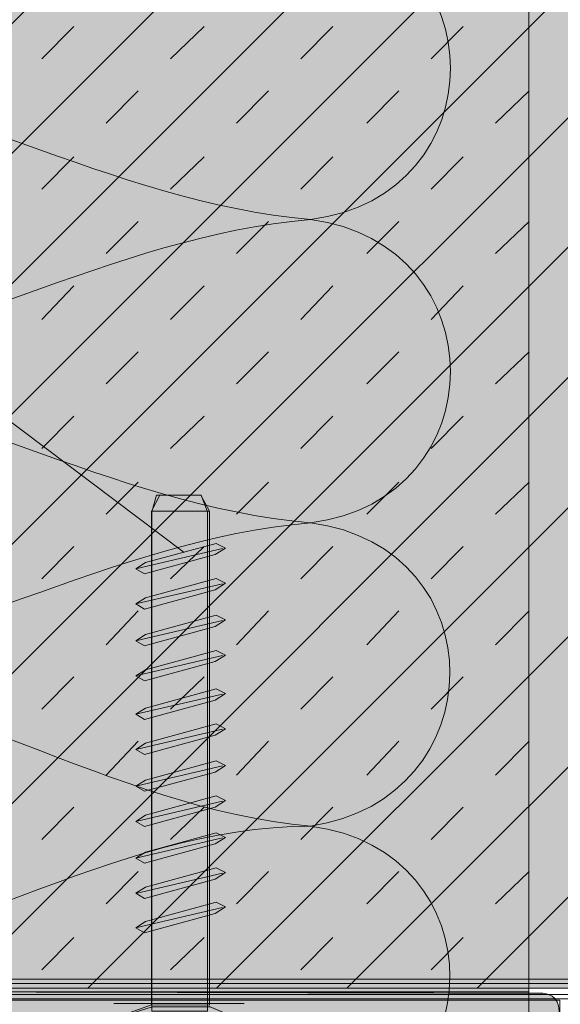
# Model space of a CAD drawing. Units: millimetres. Extents: x -22 to 94, y -23 to 124.
# Drawn here: x 33 to 41, y 58 to 73 of the extents above; entities that cross this region are included whole.
import ezdxf

# ---------------------------------------------------------------- set-up
doc = ezdxf.new("R2010")
doc.units = ezdxf.units.MM
doc.header["$MEASUREMENT"] = 0
for name, color, linetype, lineweight in [('Coloration', 7, 'Continuous', 0), ('Ebene 1', 7, 'Continuous', 0), ('edificio-Profile', 7, 'Continuous', 0), ('Flächen', 7, 'Continuous', 0), ('Schrauben', 7, 'Continuous', 0), ('Texte', 7, 'Continuous', 0)]:
    doc.layers.add(name, color=color, linetype=linetype, lineweight=lineweight)
picture_1 = doc.add_image_def('image1.png', size_in_pixel=(64, 152))

# ---------------------------------------------------------------- blocks, each defined once
blk = doc.blocks.new('Block_1')
at = {"layer": 'Coloration'}
blk.add_lwpolyline([(24.33, 25.572), (24.33, 57.661), (41.519, 57.661), (41.519, 25.572)], close=True, dxfattribs=at)
image = blk.add_image(picture_1, insert=(23.647, 57.961), size_in_units=(18.897, 32.832), dxfattribs=at)
image.dxf.v_pixel = (0, -0.216001)
blk = doc.blocks.new('Block_0')
at = {"layer": 'Coloration'}
blk.add_lwpolyline([(24.33, 57.641), (41.002, 57.641), (41.123, 25.572), (24.602, 25.572), (24.652, 57.661)], close=True, dxfattribs=at)
blk.add_blockref('Block_1', (0, 0), dxfattribs=at)
blk = doc.blocks.new('Block_240')
at = {"layer": 'Flächen', "true_color": 0xfff7b2, "transparency": 33554687}
h = blk.add_hatch(color=51, dxfattribs=at)
h.dxf.hatch_style = 2
h.paths.add_polyline_path([(40.532, 98.204), (40.532, -22.419), (25.199, -22.419), (25.199, 98.204)])
at = {"layer": 'Flächen'}
blk.add_lwpolyline([(40.532, 98.204), (40.532, -22.419), (25.199, -22.419), (25.199, 98.204)], close=True, dxfattribs=at)
at = {"layer": 'Flächen', "color": 250, "lineweight": 9, "true_color": 0x1a171b}
for points in [[(28.458, 71.797), (31.513, 72.062), (34.161, 73.833), (37.216, 74.099)], [(37.216, 74.099), (40.046, 73.728), (40.053, 69.849), (37.216, 69.493)], [(37.216, 69.493), (34.161, 69.758), (31.513, 71.531), (28.458, 71.797)], [(28.458, 67.191), (31.513, 67.458), (34.161, 69.23), (37.216, 69.493)], [(37.216, 69.493), (40.046, 69.123), (40.051, 65.245), (37.216, 64.888)], [(37.216, 64.888), (34.161, 65.154), (31.513, 66.926), (28.458, 67.191)], [(28.458, 62.586), (31.513, 62.851), (34.161, 64.623), (37.216, 64.888)], [(37.216, 64.888), (40.063, 64.514), (40.013, 60.691), (37.216, 60.284)], [(37.216, 60.284), (34.166, 60.549), (31.51, 62.578), (28.458, 62.586)], [(28.458, 57.982), (31.507, 58.246), (34.166, 60.276), (37.216, 60.284)], [(37.216, 60.284), (40.063, 59.909), (40.014, 56.085), (37.216, 55.678)], [(37.216, 55.678), (34.166, 55.943), (31.508, 57.973), (28.458, 57.982)]]:
    blk.add_open_spline(points, degree=3, dxfattribs=at)
blk = doc.blocks.new('Block_239')
at = {"layer": 'Flächen'}
blk.add_lwpolyline([(40.532, 25.559), (25.199, 25.559), (25.199, 57.767), (40.532, 57.767)], close=True, dxfattribs=at)
blk.add_blockref('Block_240', (0, 0), dxfattribs=at)
blk = doc.blocks.new('Block_324')
at = {"layer": 'Ebene 1', "color": 250, "lineweight": 9, "true_color": 0x1a171b}
blk.add_line((26.918, 57.823), (78.439, 57.823), dxfattribs=at)
at = {"layer": 'Ebene 1'}
blk.add_lwpolyline([(26.848, 57.73), (71.454, 57.73), (71.454, 57.893), (26.848, 57.893)], close=True, dxfattribs=at)
blk = doc.blocks.new('Block_411')
at = {"layer": 'Schrauben', "true_color": 0xd9dadb, "transparency": 33554687}
h = blk.add_hatch(color=254, dxfattribs=at)
h.dxf.hatch_style = 2
h.paths.add_polyline_path([(34.562, 59.264), (34.711, 59.357), (35.784, 59.65), (35.925, 59.579), (35.77, 59.48), (34.697, 59.186)])
at = {"layer": 'Schrauben', "color": 250, "lineweight": 5, "true_color": 0x1a171b}
blk.add_line((35.879, 59.571), (34.586, 59.268), dxfattribs=at)
at = {"layer": 'Schrauben', "color": 250, "lineweight": 9, "true_color": 0x1a171b}
blk.add_lwpolyline([(34.562, 59.264), (34.711, 59.357), (35.784, 59.65), (35.925, 59.579), (35.77, 59.48), (34.697, 59.186)], close=True, dxfattribs=at)
blk = doc.blocks.new('Block_412')
at = {"layer": 'Schrauben', "true_color": 0xd9dadb, "transparency": 33554687}
h = blk.add_hatch(color=254, dxfattribs=at)
h.dxf.hatch_style = 2
h.paths.add_polyline_path([(34.562, 58.742), (34.711, 58.835), (35.784, 59.129), (35.925, 59.058), (35.77, 58.959), (34.697, 58.665)])
at = {"layer": 'Schrauben', "color": 250, "lineweight": 5, "true_color": 0x1a171b}
blk.add_line((35.879, 59.05), (34.586, 58.747), dxfattribs=at)
at = {"layer": 'Schrauben', "color": 250, "lineweight": 9, "true_color": 0x1a171b}
blk.add_lwpolyline([(34.562, 58.742), (34.711, 58.835), (35.784, 59.129), (35.925, 59.058), (35.77, 58.959), (34.697, 58.665)], close=True, dxfattribs=at)
blk = doc.blocks.new('Block_413')
at = {"layer": 'Schrauben', "true_color": 0xd9dadb, "transparency": 33554687}
h = blk.add_hatch(color=254, dxfattribs=at)
h.dxf.hatch_style = 2
h.paths.add_polyline_path([(34.562, 59.797), (34.711, 59.89), (35.784, 60.183), (35.925, 60.112), (35.77, 60.013), (34.697, 59.72)])
at = {"layer": 'Schrauben', "color": 250, "lineweight": 5, "true_color": 0x1a171b}
blk.add_line((35.879, 60.105), (34.586, 59.802), dxfattribs=at)
at = {"layer": 'Schrauben', "color": 250, "lineweight": 9, "true_color": 0x1a171b}
blk.add_lwpolyline([(34.562, 59.797), (34.711, 59.89), (35.784, 60.183), (35.925, 60.112), (35.77, 60.013), (34.697, 59.72)], close=True, dxfattribs=at)
blk = doc.blocks.new('Block_415')
at = {"layer": 'Schrauben', "true_color": 0xd9dadb, "transparency": 33554687}
h = blk.add_hatch(color=254, dxfattribs=at)
h.dxf.hatch_style = 2
h.paths.add_polyline_path([(34.562, 60.356), (34.711, 60.449), (35.784, 60.742), (35.925, 60.671), (35.77, 60.572), (34.697, 60.278)])
at = {"layer": 'Schrauben', "color": 250, "lineweight": 5, "true_color": 0x1a171b}
blk.add_line((35.879, 60.663), (34.586, 60.36), dxfattribs=at)
at = {"layer": 'Schrauben', "color": 250, "lineweight": 9, "true_color": 0x1a171b}
blk.add_lwpolyline([(34.562, 60.356), (34.711, 60.449), (35.784, 60.742), (35.925, 60.671), (35.77, 60.572), (34.697, 60.278)], close=True, dxfattribs=at)
blk = doc.blocks.new('Block_416')
at = {"layer": 'Schrauben', "true_color": 0xd9dadb, "transparency": 33554687}
h = blk.add_hatch(color=254, dxfattribs=at)
h.dxf.hatch_style = 2
h.paths.add_polyline_path([(34.562, 60.889), (34.711, 60.982), (35.784, 61.275), (35.925, 61.204), (35.77, 61.105), (34.697, 60.812)])
at = {"layer": 'Schrauben', "color": 250, "lineweight": 5, "true_color": 0x1a171b}
blk.add_line((35.879, 61.197), (34.586, 60.894), dxfattribs=at)
at = {"layer": 'Schrauben', "color": 250, "lineweight": 9, "true_color": 0x1a171b}
blk.add_lwpolyline([(34.562, 60.889), (34.711, 60.982), (35.784, 61.275), (35.925, 61.204), (35.77, 61.105), (34.697, 60.812)], close=True, dxfattribs=at)
blk = doc.blocks.new('Block_417')
at = {"layer": 'Schrauben', "true_color": 0xd9dadb, "transparency": 33554687}
h = blk.add_hatch(color=254, dxfattribs=at)
h.dxf.hatch_style = 2
h.paths.add_polyline_path([(34.562, 61.447), (34.711, 61.541), (35.784, 61.834), (35.925, 61.763), (35.77, 61.664), (34.697, 61.37)])
at = {"layer": 'Schrauben', "color": 250, "lineweight": 5, "true_color": 0x1a171b}
blk.add_line((35.879, 61.756), (34.586, 61.453), dxfattribs=at)
at = {"layer": 'Schrauben', "color": 250, "lineweight": 9, "true_color": 0x1a171b}
blk.add_lwpolyline([(34.562, 61.447), (34.711, 61.541), (35.784, 61.834), (35.925, 61.763), (35.77, 61.664), (34.697, 61.37)], close=True, dxfattribs=at)
blk = doc.blocks.new('Block_418')
at = {"layer": 'Schrauben', "true_color": 0xd9dadb, "transparency": 33554687}
h = blk.add_hatch(color=254, dxfattribs=at)
h.dxf.hatch_style = 2
h.paths.add_polyline_path([(34.562, 61.981), (34.711, 62.074), (35.784, 62.367), (35.925, 62.296), (35.77, 62.197), (34.697, 61.904)])
at = {"layer": 'Schrauben', "color": 250, "lineweight": 5, "true_color": 0x1a171b}
blk.add_line((35.879, 62.289), (34.586, 61.986), dxfattribs=at)
at = {"layer": 'Schrauben', "color": 250, "lineweight": 9, "true_color": 0x1a171b}
blk.add_lwpolyline([(34.562, 61.981), (34.711, 62.074), (35.784, 62.367), (35.925, 62.296), (35.77, 62.197), (34.697, 61.904)], close=True, dxfattribs=at)
blk = doc.blocks.new('Block_414')
at = {"layer": 'Schrauben'}
for name in ['Block_418', 'Block_417', 'Block_416', 'Block_415']:
    blk.add_blockref(name, (0, 0), dxfattribs=at)
blk = doc.blocks.new('Block_420')
at = {"layer": 'Schrauben', "true_color": 0xd9dadb, "transparency": 33554687}
h = blk.add_hatch(color=254, dxfattribs=at)
h.dxf.hatch_style = 2
h.paths.add_polyline_path([(34.562, 62.564), (34.711, 62.657), (35.784, 62.951), (35.925, 62.879), (35.77, 62.781), (34.697, 62.487)])
at = {"layer": 'Schrauben', "color": 250, "lineweight": 5, "true_color": 0x1a171b}
blk.add_line((35.879, 62.872), (34.586, 62.569), dxfattribs=at)
at = {"layer": 'Schrauben', "color": 250, "lineweight": 9, "true_color": 0x1a171b}
blk.add_lwpolyline([(34.562, 62.564), (34.711, 62.657), (35.784, 62.951), (35.925, 62.879), (35.77, 62.781), (34.697, 62.487)], close=True, dxfattribs=at)
blk = doc.blocks.new('Block_421')
at = {"layer": 'Schrauben', "true_color": 0xd9dadb, "transparency": 33554687}
h = blk.add_hatch(color=254, dxfattribs=at)
h.dxf.hatch_style = 2
h.paths.add_polyline_path([(34.562, 63.098), (34.711, 63.191), (35.784, 63.484), (35.925, 63.413), (35.77, 63.314), (34.697, 63.021)])
at = {"layer": 'Schrauben', "color": 250, "lineweight": 5, "true_color": 0x1a171b}
blk.add_line((35.879, 63.406), (34.586, 63.103), dxfattribs=at)
at = {"layer": 'Schrauben', "color": 250, "lineweight": 9, "true_color": 0x1a171b}
blk.add_lwpolyline([(34.562, 63.098), (34.711, 63.191), (35.784, 63.484), (35.925, 63.413), (35.77, 63.314), (34.697, 63.021)], close=True, dxfattribs=at)
blk = doc.blocks.new('Block_422')
at = {"layer": 'Schrauben', "true_color": 0xd9dadb, "transparency": 33554687}
h = blk.add_hatch(color=254, dxfattribs=at)
h.dxf.hatch_style = 2
h.paths.add_polyline_path([(34.562, 63.656), (34.711, 63.749), (35.784, 64.043), (35.925, 63.972), (35.77, 63.873), (34.697, 63.579)])
at = {"layer": 'Schrauben', "color": 250, "lineweight": 5, "true_color": 0x1a171b}
blk.add_line((35.879, 63.964), (34.586, 63.661), dxfattribs=at)
at = {"layer": 'Schrauben', "color": 250, "lineweight": 9, "true_color": 0x1a171b}
blk.add_lwpolyline([(34.562, 63.656), (34.711, 63.749), (35.784, 64.043), (35.925, 63.972), (35.77, 63.873), (34.697, 63.579)], close=True, dxfattribs=at)
blk = doc.blocks.new('Block_423')
at = {"layer": 'Schrauben', "true_color": 0xd9dadb, "transparency": 33554687}
h = blk.add_hatch(color=254, dxfattribs=at)
h.dxf.hatch_style = 2
h.paths.add_polyline_path([(34.562, 64.19), (34.711, 64.283), (35.784, 64.576), (35.925, 64.505), (35.77, 64.406), (34.697, 64.113)])
at = {"layer": 'Schrauben', "color": 250, "lineweight": 5, "true_color": 0x1a171b}
blk.add_line((35.879, 64.498), (34.586, 64.195), dxfattribs=at)
at = {"layer": 'Schrauben', "color": 250, "lineweight": 9, "true_color": 0x1a171b}
blk.add_lwpolyline([(34.562, 64.19), (34.711, 64.283), (35.784, 64.576), (35.925, 64.505), (35.77, 64.406), (34.697, 64.113)], close=True, dxfattribs=at)
blk = doc.blocks.new('Block_419')
at = {"layer": 'Schrauben'}
for name in ['Block_423', 'Block_422', 'Block_421', 'Block_420']:
    blk.add_blockref(name, (0, 0), dxfattribs=at)
blk = doc.blocks.new('Block_410')
at = {"layer": 'Schrauben', "color": 250, "lineweight": 9, "true_color": 0x1a171b}
for p, q in [((35.682, 65.064), (34.8, 65.064)), ((34.8, 57.57), (34.196, 57.352)), ((35.682, 57.546), (36.251, 57.304)), ((34.196, 57.062), (36.251, 57.062)), ((35.961, 56.893), (34.486, 56.893)), ((34.921, 56.361), (34.921, 56.893)), ((35.223, 56.385), (35.223, 56.893)), ((35.489, 56.373), (35.489, 56.893))]:
    blk.add_line(p, q, dxfattribs=at)
for points in [[(35.682, 57.565), (35.682, 65.064), (35.55, 65.306), (34.93, 65.306), (34.8, 65.064), (34.8, 57.57)], [(36.251, 57.304), (36.251, 57.062), (35.961, 56.893), (35.961, 56.361), (34.486, 56.361), (34.486, 56.893), (34.196, 57.062), (34.196, 57.31)]]:
    blk.add_lwpolyline(points, close=True, dxfattribs=at)
at = {"layer": 'Schrauben'}
for name in ['Block_419', 'Block_414', 'Block_413', 'Block_411', 'Block_412']:
    blk.add_blockref(name, (0, 0), dxfattribs=at)
blk = doc.blocks.new('Block_409')
at = {"layer": 'Schrauben', "true_color": 0xe3e4e4, "transparency": 33554687}
blk.add_hatch(color=254, dxfattribs=at).paths.add_polyline_path([(34.807, 57.477), (35.652, 57.477), (35.652, 65.055), (35.555, 65.309), (34.878, 65.309), (34.807, 65.055)])
at = {"layer": 'Schrauben'}
blk.add_lwpolyline([(34.807, 57.477), (35.652, 57.477), (35.652, 65.055), (35.555, 65.309), (34.878, 65.309), (34.807, 65.055)], close=True, dxfattribs=at)
blk.add_blockref('Block_410', (0, 0), dxfattribs=at)
blk = doc.blocks.new('Block_408')
at = {"layer": 'Schrauben', "true_color": 0xe3e4e4, "transparency": 33554687}
blk.add_hatch(color=254, dxfattribs=at).paths.add_polyline_path([(34.205, 57.346), (34.813, 57.54), (35.692, 57.539), (36.26, 57.298), (36.26, 57.056), (35.966, 56.921), (35.966, 56.35), (34.492, 56.35), (34.492, 56.888), (34.205, 57.056)])
at = {"layer": 'Schrauben'}
blk.add_lwpolyline([(34.205, 57.346), (34.813, 57.54), (35.692, 57.539), (36.26, 57.298), (36.26, 57.056), (35.966, 56.921), (35.966, 56.35), (34.492, 56.35), (34.492, 56.888), (34.205, 57.056)], close=True, dxfattribs=at)
blk.add_blockref('Block_409', (0, 0), dxfattribs=at)

msp = doc.modelspace()

# ---------------------------------------------------------------- hatches: boundary and pattern name
at = {"layer": 'Ebene 1', "true_color": 0xc5c7c7, "transparency": 33554687}
h = msp.add_hatch(color=9, dxfattribs=at)
h.dxf.hatch_style = 2
h.paths.add_polyline_path([(26.918, 57.823), (71.454, 57.823), (71.454, 79.801), (26.918, 79.801)])
at = {"layer": 'edificio-Profile', "true_color": 0x9c9e9f, "transparency": 33554687}
h = msp.add_hatch(color=253, dxfattribs=at)
h.dxf.hatch_style = 2
edge = h.paths.add_edge_path()
edge.add_spline(control_points=[(24.749, 50.295), (24.749, 50.295), (24.742, 50.177), (24.866, 50.177), (24.998, 50.177), (24.931, 50.177), (25.056, 50.177), (25.056, 50.177), (25.17, 50.167), (25.17, 50.295), (25.17, 50.295), (25.171, 57.383), (25.171, 57.383), (25.171, 57.383), (40.576, 57.324), (40.576, 57.324), (40.576, 57.324), (40.571, 50.294), (40.571, 50.294), (40.571, 50.294), (40.565, 50.176), (40.688, 50.176), (40.82, 50.176), (40.753, 50.176), (40.878, 50.176), (40.878, 50.176), (40.992, 50.166), (40.992, 50.294), (40.992, 50.294), (40.993, 57.276), (40.993, 57.474), (40.993, 57.713), (40.789, 57.747), (40.743, 57.747), (40.697, 57.747), (25.49, 57.783), (25.106, 57.783), (24.723, 57.783), (24.749, 57.442), (24.749, 57.442), (24.749, 57.442), (24.749, 50.295), (24.749, 50.295)], knot_values=[0, 0, 0, 0, 1, 1, 1, 2, 2, 2, 3, 3, 3, 4, 4, 4, 5, 5, 5, 6, 6, 6, 7, 7, 7, 8, 8, 8, 9, 9, 9, 10, 10, 10, 11, 11, 11, 12, 12, 12, 13, 13, 13, 14, 14, 14, 14], degree=3, periodic=0)

# ---------------------------------------------------------------- linework, layer by layer
at = {"layer": 'Ebene 1'}
msp.add_lwpolyline([(26.918, 57.823), (71.454, 57.823), (71.454, 79.801), (26.918, 79.801)], close=True, dxfattribs=at)
at = {"layer": 'Ebene 1', "color": 250, "lineweight": 9, "true_color": 0x1a171b}
for points in [[(26.918, 58.801), (26.918, 58.801), (47.917, 79.8), (47.917, 79.8)], [(26.918, 60.78), (26.918, 60.78), (45.938, 79.8), (45.938, 79.8)], [(26.918, 62.759), (26.918, 62.759), (43.96, 79.8), (43.96, 79.8)], [(26.918, 64.738), (26.918, 64.738), (41.981, 79.8), (41.981, 79.8)], [(26.918, 66.717), (26.918, 66.717), (40.025, 79.8), (40.025, 79.8)], [(26.918, 68.672), (26.918, 68.672), (38.046, 79.8), (38.046, 79.8)], [(26.918, 70.651), (26.918, 70.651), (36.067, 79.8), (36.067, 79.8)], [(27.896, 57.823), (27.896, 57.823), (49.896, 79.8), (49.896, 79.8)], [(29.874, 57.823), (29.874, 57.823), (51.852, 79.8), (51.852, 79.8)], [(31.853, 57.823), (31.853, 57.823), (53.831, 79.8), (53.831, 79.8)], [(33.832, 57.823), (33.832, 57.823), (55.81, 79.8), (55.81, 79.8)], [(35.788, 57.823), (35.788, 57.823), (57.788, 79.8), (57.788, 79.8)], [(37.767, 57.823), (37.767, 57.823), (59.767, 79.8), (59.767, 79.8)], [(39.746, 57.823), (39.746, 57.823), (61.723, 79.8), (61.723, 79.8)], [(33.134, 71.932), (33.134, 71.932), (33.623, 72.42), (33.623, 72.42)], [(35.089, 71.932), (35.089, 71.932), (35.602, 72.42), (35.602, 72.42)], [(37.068, 71.932), (37.068, 71.932), (37.557, 72.42), (37.557, 72.42)], [(39.047, 71.932), (39.047, 71.932), (39.536, 72.42), (39.536, 72.42)], [(34.112, 70.954), (34.112, 70.954), (34.6, 71.443), (34.6, 71.443)], [(36.09, 70.954), (36.09, 70.954), (36.579, 71.443), (36.579, 71.443)], [(38.069, 70.954), (38.069, 70.954), (38.558, 71.443), (38.558, 71.443)], [(40.025, 70.954), (40.025, 70.954), (40.537, 71.443), (40.537, 71.443)], [(33.134, 69.953), (33.134, 69.953), (33.623, 70.442), (33.623, 70.442)], [(35.089, 69.953), (35.089, 69.953), (35.602, 70.442), (35.602, 70.442)], [(37.068, 69.953), (37.068, 69.953), (37.557, 70.442), (37.557, 70.442)], [(39.047, 69.953), (39.047, 69.953), (39.536, 70.442), (39.536, 70.442)], [(34.112, 68.975), (34.112, 68.975), (34.6, 69.464), (34.6, 69.464)], [(36.09, 68.975), (36.09, 68.975), (36.579, 69.464), (36.579, 69.464)], [(38.069, 68.975), (38.069, 68.975), (38.558, 69.464), (38.558, 69.464)], [(40.025, 68.975), (40.025, 68.975), (40.537, 69.464), (40.537, 69.464)], [(33.134, 67.974), (33.134, 67.974), (33.623, 68.486), (33.623, 68.486)], [(35.089, 67.974), (35.089, 67.974), (35.602, 68.486), (35.602, 68.486)], [(37.068, 67.974), (37.068, 67.974), (37.557, 68.486), (37.557, 68.486)], [(39.047, 67.974), (39.047, 67.974), (39.536, 68.486), (39.536, 68.486)], [(34.112, 66.996), (34.112, 66.996), (34.6, 67.485), (34.6, 67.485)], [(36.09, 66.996), (36.09, 66.996), (36.579, 67.485), (36.579, 67.485)], [(38.069, 66.996), (38.069, 66.996), (38.558, 67.485), (38.558, 67.485)], [(40.025, 66.996), (40.025, 66.996), (40.537, 67.485), (40.537, 67.485)], [(33.134, 66.018), (33.134, 66.018), (33.623, 66.507), (33.623, 66.507)], [(35.089, 66.018), (35.089, 66.018), (35.602, 66.507), (35.602, 66.507)], [(37.068, 66.018), (37.068, 66.018), (37.557, 66.507), (37.557, 66.507)], [(39.047, 66.018), (39.047, 66.018), (39.536, 66.507), (39.536, 66.507)], [(34.112, 65.017), (34.112, 65.017), (34.6, 65.506), (34.6, 65.506)], [(36.09, 65.017), (36.09, 65.017), (36.579, 65.506), (36.579, 65.506)], [(38.069, 65.017), (38.069, 65.017), (38.558, 65.506), (38.558, 65.506)], [(40.025, 65.017), (40.025, 65.017), (40.537, 65.506), (40.537, 65.506)], [(33.134, 64.039), (33.134, 64.039), (33.623, 64.528), (33.623, 64.528)], [(35.089, 64.039), (35.089, 64.039), (35.602, 64.528), (35.602, 64.528)], [(37.068, 64.039), (37.068, 64.039), (37.557, 64.528), (37.557, 64.528)], [(39.047, 64.039), (39.047, 64.039), (39.536, 64.528), (39.536, 64.528)], [(34.112, 63.038), (34.112, 63.038), (34.6, 63.55), (34.6, 63.55)], [(36.09, 63.038), (36.09, 63.038), (36.579, 63.55), (36.579, 63.55)], [(38.069, 63.038), (38.069, 63.038), (38.558, 63.55), (38.558, 63.55)], [(40.025, 63.038), (40.025, 63.038), (40.537, 63.55), (40.537, 63.55)], [(33.134, 62.06), (33.134, 62.06), (33.623, 62.549), (33.623, 62.549)], [(35.089, 62.06), (35.089, 62.06), (35.602, 62.549), (35.602, 62.549)], [(37.068, 62.06), (37.068, 62.06), (37.557, 62.549), (37.557, 62.549)], [(39.047, 62.06), (39.047, 62.06), (39.536, 62.549), (39.536, 62.549)], [(34.112, 61.059), (34.112, 61.059), (34.6, 61.572), (34.6, 61.572)], [(36.09, 61.059), (36.09, 61.059), (36.579, 61.572), (36.579, 61.572)], [(38.069, 61.059), (38.069, 61.059), (38.558, 61.572), (38.558, 61.572)], [(40.025, 61.059), (40.025, 61.059), (40.537, 61.572), (40.537, 61.572)], [(33.134, 60.081), (33.134, 60.081), (33.623, 60.57), (33.623, 60.57)], [(35.089, 60.081), (35.089, 60.081), (35.602, 60.57), (35.602, 60.57)], [(37.068, 60.081), (37.068, 60.081), (37.557, 60.57), (37.557, 60.57)], [(39.047, 60.081), (39.047, 60.081), (39.536, 60.57), (39.536, 60.57)], [(34.112, 59.104), (34.112, 59.104), (34.6, 59.593), (34.6, 59.593)], [(36.09, 59.104), (36.09, 59.104), (36.579, 59.593), (36.579, 59.593)], [(38.069, 59.104), (38.069, 59.104), (38.558, 59.593), (38.558, 59.593)], [(40.025, 59.104), (40.025, 59.104), (40.537, 59.593), (40.537, 59.593)], [(33.134, 58.103), (33.134, 58.103), (33.623, 58.591), (33.623, 58.591)], [(35.089, 58.103), (35.089, 58.103), (35.602, 58.591), (35.602, 58.591)], [(35.602, 58.591), (35.602, 58.591), (35.602, 58.591), (35.602, 58.591)], [(35.602, 58.591), (35.602, 58.591), (35.602, 58.591), (35.602, 58.591)], [(35.602, 58.591), (35.602, 58.591), (35.602, 58.591), (35.602, 58.591)], [(35.602, 58.591), (35.602, 58.591), (35.602, 58.591), (35.602, 58.591)], [(35.602, 58.591), (35.602, 58.591), (35.602, 58.591), (35.602, 58.591)], [(35.602, 58.591), (35.602, 58.591), (35.602, 58.591), (35.602, 58.591)], [(35.602, 58.591), (35.602, 58.591), (35.602, 58.591), (35.602, 58.591)], [(35.602, 58.591), (35.602, 58.591), (35.602, 58.591), (35.602, 58.591)], [(35.602, 58.591), (35.602, 58.591), (35.602, 58.591), (35.602, 58.591)], [(35.602, 58.591), (35.602, 58.591), (35.602, 58.591), (35.602, 58.591)], [(35.602, 58.591), (35.602, 58.591), (35.602, 58.591), (35.602, 58.591)], [(35.602, 58.591), (35.602, 58.591), (35.602, 58.591), (35.602, 58.591)], [(35.602, 58.591), (35.602, 58.591), (35.602, 58.591), (35.602, 58.591)], [(35.602, 58.591), (35.602, 58.591), (35.602, 58.591), (35.602, 58.591)], [(35.602, 58.591), (35.602, 58.591), (35.602, 58.591), (35.602, 58.591)], [(35.602, 58.591), (35.602, 58.591), (35.602, 58.591), (35.602, 58.591)], [(35.602, 58.591), (35.602, 58.591), (35.602, 58.591), (35.602, 58.591)], [(35.602, 58.591), (35.602, 58.591), (35.602, 58.591), (35.602, 58.591)], [(35.602, 58.591), (35.602, 58.591), (35.602, 58.591), (35.602, 58.591)], [(35.602, 58.591), (35.602, 58.591), (35.602, 58.591), (35.602, 58.591)], [(35.602, 58.591), (35.602, 58.591), (35.602, 58.591), (35.602, 58.591)], [(35.602, 58.591), (35.602, 58.591), (35.602, 58.591), (35.602, 58.591)], [(35.602, 58.591), (35.602, 58.591), (35.602, 58.591), (35.602, 58.591)], [(35.602, 58.591), (35.602, 58.591), (35.602, 58.591), (35.602, 58.591)], [(35.602, 58.591), (35.602, 58.591), (35.602, 58.591), (35.602, 58.591)], [(35.602, 58.591), (35.602, 58.591), (35.602, 58.591), (35.602, 58.591)], [(35.602, 58.591), (35.602, 58.591), (35.602, 58.591), (35.602, 58.591)], [(35.602, 58.591), (35.602, 58.591), (35.602, 58.591), (35.602, 58.591)], [(35.602, 58.591), (35.602, 58.591), (35.602, 58.591), (35.602, 58.591)], [(35.602, 58.591), (35.602, 58.591), (35.602, 58.591), (35.602, 58.591)], [(35.602, 58.591), (35.602, 58.591), (35.602, 58.591), (35.602, 58.591)], [(35.602, 58.591), (35.602, 58.591), (35.602, 58.591), (35.602, 58.591)], [(37.068, 58.103), (37.068, 58.103), (37.557, 58.591), (37.557, 58.591)], [(39.047, 58.103), (39.047, 58.103), (39.536, 58.591), (39.536, 58.591)], [(34.228, 57.59), (34.228, 57.59), (34.251, 57.59), (34.251, 57.59)], [(34.251, 57.59), (34.251, 57.59), (34.368, 57.59), (34.368, 57.59)], [(34.368, 57.59), (34.368, 57.59), (34.507, 57.59), (34.507, 57.59)], [(34.507, 57.59), (34.507, 57.59), (34.717, 57.59), (34.717, 57.59)], [(34.717, 57.59), (34.717, 57.59), (34.95, 57.59), (34.95, 57.59)], [(34.81, 57.59), (34.81, 57.59), (34.833, 57.59), (34.833, 57.59)], [(34.833, 57.59), (34.833, 57.59), (34.81, 57.59), (34.81, 57.59)], [(34.81, 57.59), (34.81, 57.59), (34.833, 57.59), (34.833, 57.59)], [(34.833, 57.59), (34.833, 57.59), (34.81, 57.59), (34.81, 57.59)], [(34.81, 57.59), (34.81, 57.59), (34.833, 57.59), (34.833, 57.59)], [(34.833, 57.59), (34.833, 57.59), (34.81, 57.59), (34.81, 57.59)], [(34.81, 57.59), (34.81, 57.59), (34.833, 57.59), (34.833, 57.59)], [(34.833, 57.59), (34.833, 57.59), (34.81, 57.59), (34.81, 57.59)], [(34.833, 57.59), (34.833, 57.59), (34.927, 57.59), (34.927, 57.59)], [(34.927, 57.59), (34.927, 57.59), (34.833, 57.59), (34.833, 57.59)], [(34.927, 57.59), (34.927, 57.59), (34.833, 57.59), (34.833, 57.59)], [(34.833, 57.59), (34.833, 57.59), (34.927, 57.59), (34.927, 57.59)], [(34.833, 57.59), (34.833, 57.59), (34.927, 57.59), (34.927, 57.59)], [(34.927, 57.59), (34.927, 57.59), (34.833, 57.59), (34.833, 57.59)], [(34.833, 57.59), (34.833, 57.59), (34.927, 57.59), (34.927, 57.59)], [(34.927, 57.59), (34.927, 57.59), (34.833, 57.59), (34.833, 57.59)], [(34.927, 57.59), (34.927, 57.59), (35.066, 57.59), (35.066, 57.59)], [(35.066, 57.59), (35.066, 57.59), (34.927, 57.59), (34.927, 57.59)], [(35.066, 57.59), (35.066, 57.59), (34.927, 57.59), (34.927, 57.59)], [(34.927, 57.59), (34.927, 57.59), (35.066, 57.59), (35.066, 57.59)], [(34.927, 57.59), (34.927, 57.59), (35.066, 57.59), (35.066, 57.59)], [(35.066, 57.59), (35.066, 57.59), (34.927, 57.59), (34.927, 57.59)], [(34.927, 57.59), (34.927, 57.59), (35.066, 57.59), (35.066, 57.59)], [(35.066, 57.59), (35.066, 57.59), (34.927, 57.59), (34.927, 57.59)], [(34.95, 57.59), (34.95, 57.59), (35.206, 57.59), (35.206, 57.59)], [(35.066, 57.59), (35.066, 57.59), (35.206, 57.59), (35.206, 57.59)], [(35.206, 57.59), (35.206, 57.59), (35.066, 57.59), (35.066, 57.59)], [(35.206, 57.59), (35.206, 57.59), (35.066, 57.59), (35.066, 57.59)], [(35.066, 57.59), (35.066, 57.59), (35.206, 57.59), (35.206, 57.59)], [(35.066, 57.59), (35.066, 57.59), (35.206, 57.59), (35.206, 57.59)], [(35.206, 57.59), (35.206, 57.59), (35.066, 57.59), (35.066, 57.59)], [(35.066, 57.59), (35.066, 57.59), (35.206, 57.59), (35.206, 57.59)], [(35.206, 57.59), (35.206, 57.59), (35.066, 57.59), (35.066, 57.59)], [(35.369, 57.59), (35.369, 57.59), (35.206, 57.59), (35.206, 57.59)], [(35.206, 57.59), (35.206, 57.59), (35.369, 57.59), (35.369, 57.59)], [(35.206, 57.59), (35.206, 57.59), (35.462, 57.59), (35.462, 57.59)], [(35.369, 57.59), (35.369, 57.59), (35.206, 57.59), (35.206, 57.59)], [(35.206, 57.59), (35.206, 57.59), (35.369, 57.59), (35.369, 57.59)], [(35.369, 57.59), (35.369, 57.59), (35.206, 57.59), (35.206, 57.59)], [(35.206, 57.59), (35.206, 57.59), (35.369, 57.59), (35.369, 57.59)], [(35.369, 57.59), (35.369, 57.59), (35.206, 57.59), (35.206, 57.59)], [(35.206, 57.59), (35.206, 57.59), (35.369, 57.59), (35.369, 57.59)], [(35.508, 57.59), (35.508, 57.59), (35.369, 57.59), (35.369, 57.59)], [(35.369, 57.59), (35.369, 57.59), (35.508, 57.59), (35.508, 57.59)], [(35.508, 57.59), (35.508, 57.59), (35.369, 57.59), (35.369, 57.59)], [(35.369, 57.59), (35.369, 57.59), (35.508, 57.59), (35.508, 57.59)], [(35.508, 57.59), (35.508, 57.59), (35.369, 57.59), (35.369, 57.59)], [(35.369, 57.59), (35.369, 57.59), (35.508, 57.59), (35.508, 57.59)], [(35.508, 57.59), (35.508, 57.59), (35.369, 57.59), (35.369, 57.59)], [(35.369, 57.59), (35.369, 57.59), (35.508, 57.59), (35.508, 57.59)], [(35.462, 57.59), (35.462, 57.59), (35.718, 57.59), (35.718, 57.59)], [(35.602, 57.59), (35.602, 57.59), (35.508, 57.59), (35.508, 57.59)], [(35.508, 57.59), (35.508, 57.59), (35.602, 57.59), (35.602, 57.59)], [(35.602, 57.59), (35.602, 57.59), (35.508, 57.59), (35.508, 57.59)], [(35.508, 57.59), (35.508, 57.59), (35.602, 57.59), (35.602, 57.59)], [(35.602, 57.59), (35.602, 57.59), (35.508, 57.59), (35.508, 57.59)], [(35.508, 57.59), (35.508, 57.59), (35.602, 57.59), (35.602, 57.59)], [(35.602, 57.59), (35.602, 57.59), (35.508, 57.59), (35.508, 57.59)], [(35.508, 57.59), (35.508, 57.59), (35.602, 57.59), (35.602, 57.59)], [(35.625, 57.59), (35.625, 57.59), (35.602, 57.59), (35.602, 57.59)], [(35.602, 57.59), (35.602, 57.59), (35.625, 57.59), (35.625, 57.59)], [(35.625, 57.59), (35.625, 57.59), (35.602, 57.59), (35.602, 57.59)], [(35.602, 57.59), (35.602, 57.59), (35.625, 57.59), (35.625, 57.59)], [(35.625, 57.59), (35.625, 57.59), (35.602, 57.59), (35.602, 57.59)], [(35.602, 57.59), (35.602, 57.59), (35.625, 57.59), (35.625, 57.59)], [(35.625, 57.59), (35.625, 57.59), (35.602, 57.59), (35.602, 57.59)], [(35.602, 57.59), (35.602, 57.59), (35.625, 57.59), (35.625, 57.59)], [(35.718, 57.59), (35.718, 57.59), (35.904, 57.59), (35.904, 57.59)], [(35.904, 57.59), (35.904, 57.59), (36.067, 57.59), (36.067, 57.59)], [(36.067, 57.59), (36.067, 57.59), (36.16, 57.59), (36.16, 57.59)], [(36.16, 57.59), (36.16, 57.59), (36.207, 57.59), (36.207, 57.59)]]:
    msp.add_open_spline(points, degree=3, dxfattribs=at)
at = {"layer": 'edificio-Profile', "color": 250, "lineweight": 13, "true_color": 0x1a171b}
msp.add_open_spline([(24.749, 50.295), (24.749, 50.295), (24.742, 50.177), (24.866, 50.177), (24.998, 50.177), (24.931, 50.177), (25.056, 50.177), (25.056, 50.177), (25.17, 50.167), (25.17, 50.295), (25.17, 50.295), (25.171, 57.383), (25.171, 57.383), (25.171, 57.383), (40.576, 57.324), (40.576, 57.324), (40.576, 57.324), (40.571, 50.294), (40.571, 50.294), (40.571, 50.294), (40.565, 50.176), (40.688, 50.176), (40.82, 50.176), (40.753, 50.176), (40.878, 50.176), (40.878, 50.176), (40.992, 50.166), (40.992, 50.294), (40.992, 50.294), (40.993, 57.276), (40.993, 57.474), (40.993, 57.713), (40.789, 57.747), (40.743, 57.747), (40.697, 57.747), (25.49, 57.783), (25.106, 57.783), (24.723, 57.783), (24.749, 57.442), (24.749, 57.442), (24.749, 57.442), (24.749, 50.295), (24.749, 50.295)], degree=3, knots=[0, 0, 0, 0, 1, 1, 1, 2, 2, 2, 3, 3, 3, 4, 4, 4, 5, 5, 5, 6, 6, 6, 7, 7, 7, 8, 8, 8, 9, 9, 9, 10, 10, 10, 11, 11, 11, 12, 12, 12, 13, 13, 13, 14, 14, 14, 14], dxfattribs=at)
at = {"layer": 'Texte', "color": 251, "lineweight": 9, "true_color": 0x58585a}
msp.add_open_spline([(35.299, 64.435), (35.299, 64.435), (6.529, 86.107), (6.529, 86.107)], degree=3, dxfattribs=at)

# ---------------------------------------------------------------- block references
at = {"layer": 'Coloration'}
msp.add_blockref('Block_0', (0, 0), dxfattribs=at)
at = {"layer": 'Ebene 1'}
msp.add_blockref('Block_324', (0, 0), dxfattribs=at)
at = {"layer": 'Flächen'}
msp.add_blockref('Block_239', (0, 0), dxfattribs=at)
at = {"layer": 'Schrauben'}
msp.add_blockref('Block_408', (0, 0), dxfattribs=at)

doc.saveas('drawing.dxf')
